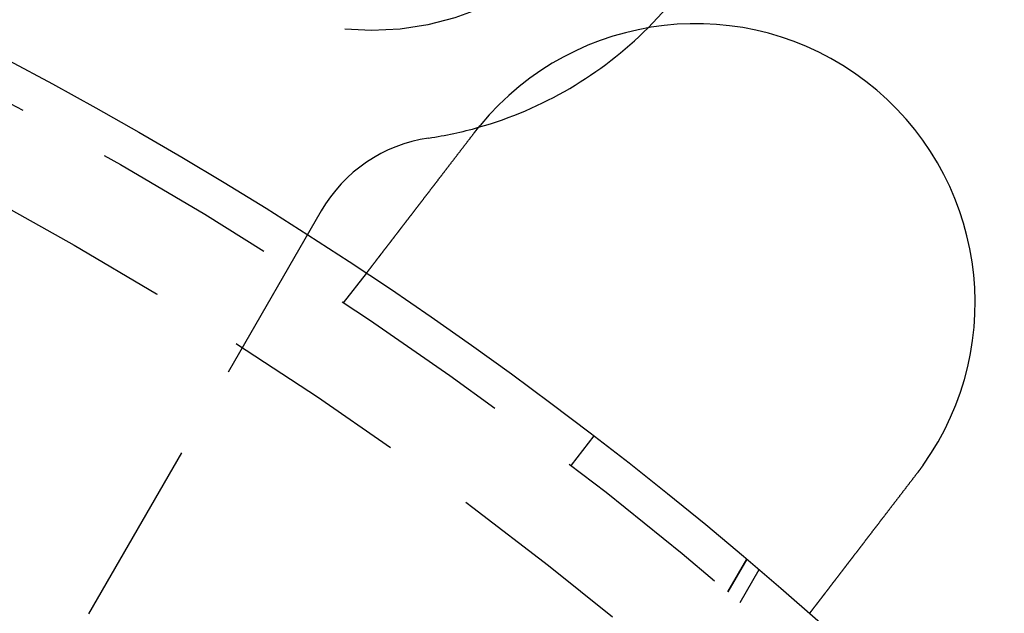
# Model space of a CAD drawing. Extents: x -168 to 132, y 273 to 1382.
# Drawn here: x 33 to 60, y 506 to 522 of the extents above; entities that cross this region are included whole.
import ezdxf

# ---------------------------------------------------------------- set-up
doc = ezdxf.new("R2010")
doc.units = 0
doc.header["$LTSCALE"] = 20
doc.linetypes.add('VERDECKT', pattern=[0.375, 0.25, -0.125])
doc.layers.get('0').update_dxf_attribs({"linetype": 'CONTINUOUS'})
doc.layers.add('STEMPEL', color=3, linetype='CONTINUOUS')

# ---------------------------------------------------------------- blocks, each defined once
blk = doc.blocks.new('A$C0641CC1B')
at = {"color": 1, "linetype": 'VERDECKT'}
for p, q in [((59.64572, 93.30941), (51.58013, 79.3394)), ((60.24758, 90.83627), (60.85778, 91.6315)), ((66.96376, 87.26887), (66.355, 86.47551)), ((71.07153, 83.95736), (70.56334, 83.07716)), ((70.56334, 83.07716), (71.07153, 83.95736)), ((70.89522, 82.79413), (71.40378, 83.67497))]:
    blk.add_line(p, q, dxfattribs=at)
for points in [[(63.753, 95.4047, 0), (63.7543, 95.4063, 0), (63.7555, 95.4079, 0), (63.7567, 95.4095, 0), (63.7579, 95.4111, 0), (63.7592, 95.4127, 0), (63.7604, 95.4142, 0), (63.7616, 95.4158, 0), (63.7629, 95.4174, 0), (63.7641, 95.419, 0), (63.7653, 95.4206, 0), (63.7665, 95.4222, 0), (63.7678, 95.4238, 0), (63.769, 95.4254, 0), (63.7702, 95.427, 0), (63.7715, 95.4286, 0), (63.7727, 95.4302, 0), (63.7739, 95.4318, 0), (63.7752, 95.4334, 0), (63.7764, 95.435, 0), (63.7776, 95.4366, 0), (63.7789, 95.4381, 0), (63.7801, 95.4397, 0), (63.7813, 95.4413, 0), (63.7826, 95.4429, 0), (63.7838, 95.4445, 0), (63.785, 95.4461, 0), (63.7863, 95.4477, 0), (63.7875, 95.4493, 0), (63.7888, 95.4509, 0), (63.79, 95.4524, 0), (63.7912, 95.454, 0), (63.7925, 95.4556, 0), (63.7937, 95.4572, 0), (63.795, 95.4588, 0), (63.7962, 95.4604, 0), (63.7974, 95.462, 0), (63.7987, 95.4635, 0), (63.7999, 95.4651, 0), (63.8012, 95.4667, 0), (63.8024, 95.4683, 0), (63.8036, 95.4699, 0), (63.8049, 95.4715, 0), (63.8061, 95.473, 0), (63.8074, 95.4746, 0), (63.8086, 95.4762, 0), (63.8099, 95.4778, 0), (63.8111, 95.4794, 0), (63.8124, 95.481, 0), (63.8136, 95.4825, 0), (63.8148, 95.4841, 0), (63.8161, 95.4857, 0), (63.8173, 95.4873, 0), (63.8186, 95.4889, 0), (63.8198, 95.4904, 0), (63.8211, 95.492, 0), (63.8223, 95.4936, 0), (63.8236, 95.4952, 0), (63.8248, 95.4967, 0), (63.8261, 95.4983, 0), (63.8273, 95.4999, 0), (63.8286, 95.5015, 0), (63.8298, 95.503, 0), (63.8311, 95.5046, 0), (63.8323, 95.5062, 0), (63.8336, 95.5078, 0), (63.8348, 95.5093, 0), (63.8361, 95.5109, 0), (63.8373, 95.5125, 0), (63.8386, 95.5141, 0), (63.8399, 95.5156, 0), (63.8411, 95.5172, 0), (63.8424, 95.5188, 0), (63.8436, 95.5204, 0), (63.8449, 95.5219, 0), (63.8461, 95.5235, 0), (63.8474, 95.5251, 0), (63.8486, 95.5266, 0), (63.8499, 95.5282, 0), (63.8512, 95.5298, 0), (63.8524, 95.5313, 0), (63.8537, 95.5329, 0), (63.8549, 95.5345, 0), (63.8562, 95.5361, 0), (63.8575, 95.5376, 0), (63.8587, 95.5392, 0), (63.86, 95.5408, 0), (63.8612, 95.5423, 0), (63.8625, 95.5439, 0), (63.8638, 95.5455, 0), (63.865, 95.547, 0), (63.8663, 95.5486, 0), (63.8675, 95.5502, 0), (63.8688, 95.5517, 0), (63.8701, 95.5533, 0), (63.8713, 95.5548, 0), (63.8726, 95.5564, 0), (63.8739, 95.558, 0), (63.8751, 95.5595, 0), (63.8764, 95.5611, 0), (63.8777, 95.5627, 0), (63.8789, 95.5642, 0), (63.8802, 95.5658, 0), (63.8815, 95.5673, 0), (63.8827, 95.5689, 0), (63.884, 95.5705, 0), (63.8853, 95.572, 0), (63.8865, 95.5736, 0), (63.8878, 95.5751, 0), (63.8891, 95.5767, 0), (63.8903, 95.5783, 0), (63.8916, 95.5798, 0), (63.8929, 95.5814, 0), (63.8942, 95.5829, 0), (63.8954, 95.5845, 0), (63.8967, 95.586, 0), (63.898, 95.5876, 0), (63.8992, 95.5892, 0), (63.9005, 95.5907, 0), (63.9018, 95.5923, 0), (63.9031, 95.5938, 0), (63.9043, 95.5954, 0), (63.9056, 95.5969, 0), (63.9069, 95.5985, 0), (63.9082, 95.6, 0), (63.9094, 95.6016, 0), (63.9107, 95.6031, 0), (63.912, 95.6047, 0)], [(60.8578, 91.6315, 0), (60.8578, 91.6315, 0), (60.8578, 91.6315, 0), (60.8579, 91.6316, 0), (60.8579, 91.6317, 0), (60.858, 91.6318, 0), (60.8581, 91.632, 0), (60.8583, 91.6321, 0), (60.8584, 91.6323, 0), (60.8586, 91.6326, 0), (60.8588, 91.6328, 0), (60.859, 91.6331, 0), (60.8592, 91.6334, 0), (60.8595, 91.6337, 0), (60.8598, 91.6341, 0), (60.8601, 91.6345, 0), (60.8604, 91.6349, 0), (60.8607, 91.6353, 0), (60.8611, 91.6358, 0), (60.8615, 91.6363, 0), (60.8619, 91.6368, 0), (60.8623, 91.6374, 0), (60.8627, 91.638, 0), (60.8632, 91.6386, 0), (60.8637, 91.6392, 0), (60.8642, 91.6399, 0), (60.8647, 91.6406, 0), (60.8653, 91.6413, 0), (60.8658, 91.642, 0), (60.8664, 91.6428, 0), (60.8671, 91.6436, 0), (60.8677, 91.6444, 0), (60.8683, 91.6453, 0), (60.869, 91.6462, 0), (60.8697, 91.6471, 0), (60.8704, 91.648, 0), (60.8712, 91.649, 0), (60.872, 91.65, 0), (60.8727, 91.651, 0), (60.8735, 91.6521, 0), (60.8744, 91.6531, 0), (60.8752, 91.6542, 0), (60.8761, 91.6554, 0), (60.877, 91.6566, 0), (60.8779, 91.6577, 0), (60.8789, 91.659, 0), (60.8798, 91.6602, 0), (60.8808, 91.6615, 0), (60.8818, 91.6628, 0), (60.8828, 91.6642, 0), (60.8839, 91.6655, 0), (60.885, 91.6669, 0), (60.8861, 91.6684, 0), (60.8872, 91.6698, 0), (60.8883, 91.6713, 0), (60.8895, 91.6728, 0), (60.8907, 91.6744, 0), (60.8919, 91.6759, 0), (60.8931, 91.6775, 0), (60.8944, 91.6792, 0), (60.8956, 91.6808, 0), (60.8969, 91.6825, 0), (60.8983, 91.6843, 0), (60.8996, 91.686, 0), (60.901, 91.6878, 0), (60.9024, 91.6896, 0), (60.9038, 91.6914, 0), (60.9052, 91.6933, 0), (60.9067, 91.6952, 0), (60.9082, 91.6971, 0), (60.9097, 91.6991, 0), (60.9112, 91.7011, 0), (60.9127, 91.7031, 0), (60.9143, 91.7052, 0), (60.9159, 91.7073, 0), (60.9175, 91.7094, 0), (60.9192, 91.7115, 0), (60.9208, 91.7137, 0), (60.9225, 91.7159, 0), (60.9243, 91.7181, 0), (60.926, 91.7204, 0), (60.9277, 91.7227, 0), (60.9295, 91.725, 0), (60.9313, 91.7274, 0), (60.9332, 91.7297, 0), (60.935, 91.7321, 0), (60.9369, 91.7346, 0), (60.9388, 91.737, 0), (60.9407, 91.7395, 0), (60.9426, 91.742, 0), (60.9446, 91.7446, 0), (60.9465, 91.7472, 0), (60.9485, 91.7498, 0), (60.9505, 91.7524, 0), (60.9526, 91.755, 0), (60.9546, 91.7577, 0), (60.9567, 91.7604, 0), (60.9588, 91.7631, 0), (60.9609, 91.7659, 0), (60.963, 91.7687, 0), (60.9652, 91.7715, 0), (60.9674, 91.7743, 0), (60.9696, 91.7772, 0), (60.9718, 91.7801, 0), (60.974, 91.783, 0), (60.9763, 91.7859, 0), (60.9785, 91.7889, 0), (60.9808, 91.7918, 0), (60.9831, 91.7948, 0), (60.9854, 91.7979, 0), (60.9878, 91.8009, 0), (60.9901, 91.804, 0), (60.9925, 91.8071, 0), (60.9949, 91.8102, 0), (60.9973, 91.8133, 0), (60.9997, 91.8165, 0), (61.0022, 91.8197, 0), (61.0046, 91.8229, 0), (61.0071, 91.8261, 0), (61.0096, 91.8293, 0), (61.0121, 91.8326, 0), (61.0146, 91.8359, 0), (61.0172, 91.8392, 0), (61.0197, 91.8425, 0), (61.0223, 91.8459, 0), (61.0249, 91.8493, 0), (61.0275, 91.8526, 0), (61.0301, 91.8561, 0), (61.0327, 91.8595, 0), (61.0354, 91.8629, 0), (61.038, 91.8664, 0), (61.0407, 91.8699, 0), (61.0434, 91.8734, 0), (61.0461, 91.8769, 0), (61.0488, 91.8805, 0), (61.0515, 91.884, 0), (61.0543, 91.8876, 0), (61.057, 91.8912, 0), (61.0598, 91.8948, 0), (61.0626, 91.8984, 0), (61.0654, 91.9021, 0), (61.0682, 91.9057, 0), (61.071, 91.9094, 0), (61.0739, 91.9131, 0), (61.0767, 91.9168, 0), (61.0796, 91.9205, 0), (61.0824, 91.9243, 0), (61.0853, 91.928, 0), (61.0882, 91.9318, 0), (61.0911, 91.9356, 0), (61.0941, 91.9394, 0), (61.097, 91.9433, 0), (61.1, 91.9472, 0), (61.103, 91.9511, 0), (61.106, 91.955, 0), (61.1091, 91.959, 0), (61.1122, 91.963, 0), (61.1153, 91.9671, 0), (61.1184, 91.9712, 0), (61.1216, 91.9753, 0), (61.1248, 91.9794, 0), (61.128, 91.9836, 0), (61.1312, 91.9878, 0), (61.1345, 91.9921, 0), (61.1378, 91.9964, 0), (61.1411, 92.0007, 0), (61.1444, 92.005, 0), (61.1478, 92.0094, 0), (61.1511, 92.0138, 0), (61.1545, 92.0182, 0), (61.158, 92.0227, 0), (61.1614, 92.0272, 0), (61.1649, 92.0317, 0), (61.1684, 92.0363, 0), (61.1719, 92.0409, 0), (61.1755, 92.0455, 0), (61.179, 92.0502, 0), (61.1826, 92.0549, 0), (61.1863, 92.0596, 0), (61.1899, 92.0643, 0), (61.1936, 92.0691, 0), (61.1973, 92.0739, 0), (61.201, 92.0788, 0), (61.2047, 92.0836, 0), (61.2085, 92.0885, 0), (61.2123, 92.0935, 0), (61.2161, 92.0984, 0), (61.2199, 92.1034, 0), (61.2237, 92.1084, 0), (61.2276, 92.1135, 0), (61.2315, 92.1186, 0), (61.2354, 92.1237, 0), (61.2394, 92.1288, 0), (61.2433, 92.134, 0), (61.2473, 92.1391, 0), (61.2513, 92.1444, 0), (61.2553, 92.1496, 0), (61.2594, 92.1549, 0), (61.2635, 92.1602, 0), (61.2676, 92.1655, 0), (61.2717, 92.1709, 0), (61.2758, 92.1763, 0), (61.28, 92.1817, 0), (61.2842, 92.1872, 0), (61.2884, 92.1926, 0), (61.2926, 92.1982, 0), (61.2968, 92.2037, 0), (61.3011, 92.2092, 0), (61.3054, 92.2148, 0), (61.3097, 92.2204, 0), (61.314, 92.2261, 0), (61.3184, 92.2318, 0), (61.3227, 92.2374, 0), (61.3271, 92.2432, 0), (61.3315, 92.2489, 0), (61.336, 92.2547, 0), (61.3404, 92.2605, 0), (61.3449, 92.2663, 0), (61.3494, 92.2722, 0), (61.3539, 92.2781, 0), (61.3584, 92.284, 0), (61.363, 92.2899, 0), (61.3676, 92.2959, 0), (61.3722, 92.3018, 0), (61.3768, 92.3079, 0), (61.3814, 92.3139, 0), (61.386, 92.32, 0), (61.3907, 92.326, 0), (61.3954, 92.3322, 0), (61.4001, 92.3383, 0), (61.4048, 92.3444, 0), (61.4096, 92.3506, 0), (61.4143, 92.3568, 0), (61.4191, 92.3631, 0), (61.4239, 92.3693, 0), (61.4287, 92.3756, 0), (61.4336, 92.3819, 0), (61.4384, 92.3882, 0), (61.4433, 92.3945, 0), (61.4481, 92.4009, 0), (61.453, 92.4073, 0), (61.4579, 92.4137, 0), (61.4629, 92.4201, 0), (61.4678, 92.4265, 0), (61.4728, 92.433, 0), (61.4777, 92.4394, 0), (61.4827, 92.4459, 0), (61.4877, 92.4524, 0), (61.4927, 92.459, 0), (61.4977, 92.4655, 0), (61.5028, 92.4721, 0), (61.5078, 92.4787, 0), (61.5129, 92.4853, 0), (61.518, 92.4919, 0), (61.523, 92.4985, 0), (61.5281, 92.5051, 0), (61.5333, 92.5118, 0), (61.5384, 92.5185, 0), (61.5435, 92.5252, 0), (61.5486, 92.5319, 0), (61.5538, 92.5386, 0), (61.559, 92.5453, 0), (61.5641, 92.552, 0), (61.5693, 92.5588, 0), (61.5745, 92.5656, 0), (61.5797, 92.5724, 0), (61.5849, 92.5791, 0), (61.5902, 92.5859, 0), (61.5954, 92.5928, 0), (61.6006, 92.5996, 0), (61.6059, 92.6064, 0), (61.6111, 92.6133, 0), (61.6164, 92.6201, 0), (61.6216, 92.627, 0), (61.6269, 92.6339, 0), (61.6322, 92.6408, 0), (61.6375, 92.6476, 0), (61.6428, 92.6545, 0), (61.6481, 92.6615, 0), (61.6534, 92.6684, 0), (61.6587, 92.6753, 0), (61.664, 92.6822, 0), (61.6693, 92.6892, 0), (61.6747, 92.6961, 0), (61.68, 92.7031, 0), (61.6853, 92.71, 0), (61.6907, 92.717, 0), (61.696, 92.7239, 0), (61.7014, 92.7309, 0), (61.7067, 92.7379, 0), (61.7121, 92.7448, 0), (61.7174, 92.7518, 0), (61.7228, 92.7588, 0), (61.7282, 92.7658, 0), (61.7335, 92.7728, 0), (61.7389, 92.7798, 0), (61.7443, 92.7868, 0), (61.7496, 92.7938, 0), (61.755, 92.8008, 0), (61.7604, 92.8078, 0), (61.7658, 92.8149, 0), (61.7713, 92.822, 0), (61.7768, 92.8291, 0), (61.7823, 92.8363, 0), (61.7878, 92.8435, 0), (61.7934, 92.8508, 0), (61.799, 92.8581, 0), (61.8046, 92.8654, 0), (61.8102, 92.8727, 0), (61.8159, 92.8801, 0), (61.8216, 92.8875, 0), (61.8273, 92.895, 0), (61.833, 92.9025, 0), (61.8388, 92.91, 0), (61.8446, 92.9175, 0), (61.8504, 92.9251, 0), (61.8562, 92.9327, 0), (61.8621, 92.9403, 0), (61.868, 92.948, 0), (61.8739, 92.9557, 0), (61.8798, 92.9634, 0), (61.8858, 92.9712, 0), (61.8917, 92.979, 0), (61.8977, 92.9868, 0), (61.9038, 92.9946, 0), (61.9098, 93.0025, 0), (61.9159, 93.0104, 0), (61.922, 93.0184, 0), (61.9281, 93.0263, 0), (61.9342, 93.0343, 0), (61.9404, 93.0423, 0), (61.9465, 93.0504, 0), (61.9527, 93.0585, 0), (61.9589, 93.0666, 0), (61.9652, 93.0747, 0), (61.9714, 93.0829, 0), (61.9777, 93.091, 0), (61.984, 93.0992, 0), (61.9903, 93.1075, 0), (61.9967, 93.1157, 0), (62.003, 93.124, 0), (62.0094, 93.1323, 0), (62.0158, 93.1407, 0), (62.0222, 93.149, 0), (62.0286, 93.1574, 0), (62.0351, 93.1658, 0), (62.0416, 93.1742, 0), (62.0481, 93.1827, 0), (62.0546, 93.1912, 0), (62.0611, 93.1997, 0), (62.0676, 93.2082, 0), (62.0742, 93.2168, 0), (62.0808, 93.2253, 0), (62.0874, 93.2339, 0), (62.094, 93.2425, 0), (62.1006, 93.2512, 0), (62.1072, 93.2598, 0), (62.1139, 93.2685, 0), (62.1206, 93.2772, 0), (62.1273, 93.2859, 0), (62.134, 93.2947, 0), (62.1407, 93.3034, 0), (62.1474, 93.3122, 0), (62.1542, 93.321, 0), (62.1609, 93.3298, 0), (62.1677, 93.3386, 0), (62.1745, 93.3475, 0), (62.1813, 93.3564, 0), (62.1881, 93.3653, 0), (62.195, 93.3742, 0), (62.2018, 93.3831, 0), (62.2087, 93.3921, 0), (62.2156, 93.401, 0), (62.2225, 93.41, 0), (62.2294, 93.419, 0), (62.2363, 93.428, 0), (62.2432, 93.437, 0), (62.2502, 93.4461, 0), (62.2571, 93.4551, 0), (62.2641, 93.4642, 0), (62.271, 93.4733, 0), (62.278, 93.4824, 0), (62.285, 93.4915, 0), (62.292, 93.5006, 0), (62.299, 93.5098, 0), (62.3061, 93.5189, 0), (62.3131, 93.5281, 0), (62.3201, 93.5373, 0), (62.3272, 93.5465, 0), (62.3342, 93.5557, 0), (62.3413, 93.5649, 0), (62.3484, 93.5741, 0), (62.3555, 93.5833, 0), (62.3626, 93.5926, 0), (62.3696, 93.6018, 0), (62.3767, 93.6111, 0), (62.3839, 93.6203, 0), (62.391, 93.6296, 0), (62.3981, 93.6389, 0), (62.4052, 93.6481, 0), (62.4123, 93.6574, 0), (62.4195, 93.6667, 0), (62.4266, 93.676, 0), (62.4337, 93.6853, 0), (62.4409, 93.6946, 0), (62.448, 93.704, 0), (62.4552, 93.7133, 0), (62.4623, 93.7226, 0), (62.4695, 93.7319, 0), (62.4766, 93.7412, 0), (62.4838, 93.7506, 0), (62.491, 93.7599, 0), (62.4981, 93.7692, 0), (62.5053, 93.7786, 0), (62.5124, 93.7879, 0), (62.5196, 93.7972, 0), (62.5268, 93.8066, 0), (62.5339, 93.8159, 0), (62.5411, 93.8252, 0), (62.5482, 93.8346, 0), (62.5554, 93.8439, 0), (62.5626, 93.8532, 0), (62.5697, 93.8625, 0), (62.5769, 93.8719, 0), (62.584, 93.8812, 0), (62.5912, 93.8905, 0), (62.5983, 93.8998, 0), (62.6054, 93.9091, 0), (62.6126, 93.9184, 0), (62.6197, 93.9277, 0), (62.6268, 93.937, 0), (62.634, 93.9463, 0), (62.6411, 93.9555, 0), (62.6482, 93.9648, 0), (62.6553, 93.9741, 0), (62.6624, 93.9833, 0), (62.6695, 93.9926, 0), (62.6766, 94.0018, 0), (62.6837, 94.011, 0), (62.6907, 94.0203, 0), (62.6978, 94.0295, 0), (62.7049, 94.0387, 0), (62.7119, 94.0479, 0), (62.719, 94.057, 0), (62.726, 94.0662, 0), (62.733, 94.0753, 0), (62.74, 94.0845, 0), (62.747, 94.0936, 0), (62.7541, 94.1028, 0), (62.7612, 94.112, 0), (62.7682, 94.1213, 0), (62.7754, 94.1305, 0), (62.7825, 94.1398, 0), (62.7897, 94.1492, 0), (62.7969, 94.1585, 0), (62.8041, 94.1679, 0), (62.8113, 94.1774, 0), (62.8185, 94.1868, 0), (62.8258, 94.1963, 0), (62.8331, 94.2058, 0), (62.8404, 94.2154, 0), (62.8478, 94.2249, 0), (62.8551, 94.2345, 0), (62.8625, 94.2441, 0), (62.8699, 94.2538, 0), (62.8773, 94.2634, 0), (62.8848, 94.2731, 0), (62.8922, 94.2829, 0), (62.8997, 94.2926, 0), (62.9072, 94.3024, 0), (62.9147, 94.3122, 0), (62.9223, 94.322, 0), (62.9298, 94.3319, 0), (62.9374, 94.3417, 0), (62.945, 94.3516, 0), (62.9526, 94.3615, 0), (62.9602, 94.3715, 0), (62.9679, 94.3814, 0), (62.9755, 94.3914, 0), (62.9832, 94.4014, 0), (62.9909, 94.4114, 0), (62.9986, 94.4215, 0), (63.0063, 94.4316, 0), (63.0141, 94.4416, 0), (63.0218, 94.4517, 0), (63.0296, 94.4619, 0), (63.0374, 94.472, 0), (63.0452, 94.4822, 0), (63.053, 94.4923, 0), (63.0608, 94.5025, 0), (63.0686, 94.5127, 0), (63.0765, 94.523, 0), (63.0844, 94.5332, 0), (63.0922, 94.5435, 0), (63.1001, 94.5538, 0), (63.108, 94.5641, 0), (63.1159, 94.5744, 0), (63.1238, 94.5847, 0), (63.1318, 94.595, 0), (63.1397, 94.6054, 0), (63.1477, 94.6157, 0), (63.1556, 94.6261, 0), (63.1636, 94.6365, 0), (63.1716, 94.6469, 0), (63.1796, 94.6573, 0), (63.1876, 94.6678, 0), (63.1956, 94.6782, 0), (63.2036, 94.6887, 0), (63.2116, 94.6991, 0), (63.2197, 94.7096, 0), (63.2277, 94.7201, 0), (63.2358, 94.7306, 0), (63.2438, 94.7411, 0), (63.2519, 94.7516, 0), (63.26, 94.7621, 0), (63.268, 94.7726, 0), (63.2761, 94.7832, 0), (63.2842, 94.7937, 0), (63.2923, 94.8043, 0), (63.3004, 94.8148, 0), (63.3085, 94.8254, 0), (63.3166, 94.8359, 0), (63.3248, 94.8465, 0), (63.3329, 94.8571, 0), (63.341, 94.8677, 0), (63.3491, 94.8783, 0), (63.3573, 94.8889, 0), (63.3654, 94.8995, 0), (63.3735, 94.9101, 0), (63.3817, 94.9207, 0), (63.3898, 94.9313, 0), (63.3979, 94.9419, 0), (63.4061, 94.9525, 0), (63.4142, 94.9631, 0), (63.4224, 94.9737, 0), (63.4305, 94.9844, 0), (63.4387, 94.995, 0), (63.4468, 95.0056, 0), (63.455, 95.0162, 0), (63.4631, 95.0268, 0), (63.4712, 95.0374, 0), (63.4794, 95.048, 0), (63.4875, 95.0586, 0), (63.4957, 95.0692, 0), (63.5038, 95.0798, 0), (63.5119, 95.0904, 0), (63.52, 95.101, 0), (63.5282, 95.1116, 0), (63.5363, 95.1222, 0), (63.5444, 95.1328, 0), (63.5525, 95.1434, 0), (63.5606, 95.1539, 0), (63.5687, 95.1645, 0), (63.5768, 95.175, 0), (63.5849, 95.1856, 0), (63.593, 95.1961, 0), (63.6011, 95.2067, 0), (63.6092, 95.2172, 0), (63.6172, 95.2277, 0), (63.6253, 95.2382, 0), (63.6333, 95.2487, 0), (63.6414, 95.2592, 0), (63.6494, 95.2696, 0), (63.6575, 95.2801, 0), (63.6655, 95.2906, 0), (63.6735, 95.301, 0), (63.6815, 95.3114, 0), (63.6895, 95.3218, 0), (63.6975, 95.3322, 0), (63.7054, 95.3426, 0), (63.7134, 95.353, 0), (63.7213, 95.3634, 0), (63.7293, 95.3737, 0), (63.7372, 95.3841, 0), (63.7451, 95.3944, 0), (63.753, 95.4047, 0)], [(75.8054, 86.4786, 0), (75.8042, 86.4769, 0), (75.8031, 86.4753, 0), (75.8019, 86.4737, 0), (75.8007, 86.472, 0), (75.7995, 86.4704, 0), (75.7984, 86.4687, 0), (75.7972, 86.4671, 0), (75.796, 86.4655, 0), (75.7948, 86.4638, 0), (75.7937, 86.4622, 0), (75.7925, 86.4606, 0), (75.7913, 86.4589, 0), (75.7902, 86.4573, 0), (75.789, 86.4557, 0), (75.7878, 86.454, 0), (75.7866, 86.4524, 0), (75.7854, 86.4508, 0), (75.7843, 86.4492, 0), (75.7831, 86.4475, 0), (75.7819, 86.4459, 0), (75.7807, 86.4443, 0), (75.7796, 86.4426, 0), (75.7784, 86.441, 0), (75.7772, 86.4394, 0), (75.776, 86.4377, 0), (75.7748, 86.4361, 0), (75.7737, 86.4345, 0), (75.7725, 86.4329, 0), (75.7713, 86.4312, 0), (75.7701, 86.4296, 0), (75.7689, 86.428, 0), (75.7677, 86.4263, 0), (75.7666, 86.4247, 0), (75.7654, 86.4231, 0), (75.7642, 86.4215, 0), (75.763, 86.4198, 0), (75.7618, 86.4182, 0), (75.7606, 86.4166, 0), (75.7594, 86.415, 0), (75.7583, 86.4133, 0), (75.7571, 86.4117, 0), (75.7559, 86.4101, 0), (75.7547, 86.4085, 0), (75.7535, 86.4068, 0), (75.7523, 86.4052, 0), (75.7511, 86.4036, 0), (75.7499, 86.402, 0), (75.7487, 86.4004, 0), (75.7476, 86.3987, 0), (75.7464, 86.3971, 0), (75.7452, 86.3955, 0), (75.744, 86.3939, 0), (75.7428, 86.3923, 0), (75.7416, 86.3906, 0), (75.7404, 86.389, 0), (75.7392, 86.3874, 0), (75.738, 86.3858, 0), (75.7368, 86.3842, 0), (75.7356, 86.3825, 0), (75.7344, 86.3809, 0), (75.7332, 86.3793, 0), (75.732, 86.3777, 0), (75.7308, 86.3761, 0), (75.7296, 86.3744, 0), (75.7284, 86.3728, 0), (75.7272, 86.3712, 0), (75.726, 86.3696, 0), (75.7248, 86.368, 0), (75.7236, 86.3664, 0), (75.7224, 86.3648, 0), (75.7212, 86.3631, 0), (75.72, 86.3615, 0), (75.7188, 86.3599, 0), (75.7176, 86.3583, 0), (75.7164, 86.3567, 0), (75.7152, 86.3551, 0), (75.714, 86.3535, 0), (75.7128, 86.3518, 0), (75.7116, 86.3502, 0), (75.7104, 86.3486, 0), (75.7092, 86.347, 0), (75.708, 86.3454, 0), (75.7068, 86.3438, 0), (75.7056, 86.3422, 0), (75.7044, 86.3406, 0), (75.7032, 86.339, 0), (75.702, 86.3374, 0), (75.7008, 86.3357, 0), (75.6996, 86.3341, 0), (75.6984, 86.3325, 0), (75.6971, 86.3309, 0), (75.6959, 86.3293, 0), (75.6947, 86.3277, 0), (75.6935, 86.3261, 0), (75.6923, 86.3245, 0), (75.6911, 86.3229, 0), (75.6899, 86.3213, 0), (75.6887, 86.3197, 0), (75.6875, 86.3181, 0), (75.6862, 86.3165, 0), (75.685, 86.3149, 0), (75.6838, 86.3133, 0), (75.6826, 86.3116, 0), (75.6814, 86.31, 0), (75.6802, 86.3084, 0), (75.679, 86.3068, 0), (75.6777, 86.3052, 0), (75.6765, 86.3036, 0), (75.6753, 86.302, 0), (75.6741, 86.3004, 0), (75.6729, 86.2988, 0), (75.6717, 86.2972, 0), (75.6704, 86.2956, 0), (75.6692, 86.294, 0), (75.668, 86.2924, 0), (75.6668, 86.2908, 0), (75.6656, 86.2892, 0), (75.6643, 86.2876, 0), (75.6631, 86.286, 0), (75.6619, 86.2844, 0), (75.6607, 86.2828, 0), (75.6595, 86.2812, 0), (75.6582, 86.2796, 0), (75.657, 86.278, 0), (75.6558, 86.2764, 0), (75.6546, 86.2748, 0), (75.6533, 86.2732, 0)], [(75.6533, 86.2732, 0), (75.6454, 86.2629, 0), (75.6375, 86.2526, 0), (75.6296, 86.2423, 0), (75.6216, 86.232, 0), (75.6137, 86.2216, 0), (75.6057, 86.2112, 0), (75.5978, 86.2008, 0), (75.5898, 86.1904, 0), (75.5818, 86.18, 0), (75.5738, 86.1696, 0), (75.5658, 86.1591, 0), (75.5578, 86.1487, 0), (75.5497, 86.1382, 0), (75.5417, 86.1278, 0), (75.5337, 86.1173, 0), (75.5256, 86.1068, 0), (75.5175, 86.0963, 0), (75.5095, 86.0858, 0), (75.5014, 86.0752, 0), (75.4933, 86.0647, 0), (75.4852, 86.0542, 0), (75.4771, 86.0436, 0), (75.469, 86.0331, 0), (75.4609, 86.0225, 0), (75.4528, 86.0119, 0), (75.4447, 86.0014, 0), (75.4366, 85.9908, 0), (75.4285, 85.9802, 0), (75.4204, 85.9696, 0), (75.4122, 85.959, 0), (75.4041, 85.9484, 0), (75.396, 85.9378, 0), (75.3878, 85.9272, 0), (75.3797, 85.9166, 0), (75.3715, 85.906, 0), (75.3634, 85.8954, 0), (75.3553, 85.8848, 0), (75.3471, 85.8742, 0), (75.339, 85.8636, 0), (75.3308, 85.8529, 0), (75.3227, 85.8423, 0), (75.3145, 85.8317, 0), (75.3064, 85.8211, 0), (75.2983, 85.8105, 0), (75.2901, 85.7999, 0), (75.282, 85.7893, 0), (75.2738, 85.7787, 0), (75.2657, 85.7681, 0), (75.2576, 85.7575, 0), (75.2494, 85.7469, 0), (75.2413, 85.7363, 0), (75.2332, 85.7257, 0), (75.2251, 85.7151, 0), (75.2169, 85.7045, 0), (75.2088, 85.694, 0), (75.2007, 85.6834, 0), (75.1926, 85.6728, 0), (75.1845, 85.6623, 0), (75.1764, 85.6518, 0), (75.1684, 85.6412, 0), (75.1603, 85.6307, 0), (75.1522, 85.6202, 0), (75.1441, 85.6097, 0), (75.1361, 85.5992, 0), (75.128, 85.5887, 0), (75.12, 85.5782, 0), (75.112, 85.5677, 0), (75.1039, 85.5572, 0), (75.0959, 85.5468, 0), (75.0879, 85.5364, 0), (75.0799, 85.5259, 0), (75.0719, 85.5155, 0), (75.0639, 85.5051, 0), (75.0559, 85.4947, 0), (75.048, 85.4843, 0), (75.04, 85.474, 0), (75.0321, 85.4636, 0), (75.0241, 85.4533, 0), (75.0162, 85.443, 0), (75.0083, 85.4326, 0), (75.0004, 85.4224, 0), (74.9925, 85.4121, 0), (74.9847, 85.4018, 0), (74.9768, 85.3916, 0), (74.9689, 85.3813, 0), (74.9611, 85.3711, 0), (74.9533, 85.3609, 0), (74.9455, 85.3508, 0), (74.9377, 85.3406, 0), (74.9299, 85.3305, 0), (74.9221, 85.3203, 0), (74.9144, 85.3102, 0), (74.9066, 85.3001, 0), (74.8989, 85.2901, 0), (74.8912, 85.28, 0), (74.8835, 85.27, 0), (74.8758, 85.26, 0), (74.8682, 85.25, 0), (74.8605, 85.2401, 0), (74.8529, 85.2301, 0), (74.8453, 85.2202, 0), (74.8377, 85.2103, 0), (74.8301, 85.2004, 0), (74.8226, 85.1906, 0), (74.815, 85.1808, 0), (74.8075, 85.171, 0), (74.8, 85.1612, 0), (74.7925, 85.1514, 0), (74.7851, 85.1417, 0), (74.7776, 85.132, 0), (74.7702, 85.1223, 0), (74.7628, 85.1127, 0), (74.7554, 85.1031, 0), (74.7481, 85.0935, 0), (74.7407, 85.0839, 0), (74.7334, 85.0744, 0), (74.7261, 85.0649, 0), (74.7188, 85.0554, 0), (74.7116, 85.0459, 0), (74.7043, 85.0365, 0), (74.6971, 85.0271, 0), (74.6899, 85.0177, 0), (74.6828, 85.0084, 0), (74.6756, 84.9991, 0), (74.6685, 84.9898, 0), (74.6614, 84.9806, 0), (74.6544, 84.9714, 0), (74.6473, 84.9622, 0), (74.6403, 84.953, 0), (74.6333, 84.9439, 0), (74.6263, 84.9347, 0), (74.6192, 84.9256, 0), (74.6122, 84.9164, 0), (74.6051, 84.9072, 0), (74.5981, 84.898, 0), (74.591, 84.8888, 0), (74.5839, 84.8796, 0), (74.5769, 84.8704, 0), (74.5698, 84.8611, 0), (74.5627, 84.8519, 0), (74.5556, 84.8426, 0), (74.5485, 84.8334, 0), (74.5414, 84.8241, 0), (74.5343, 84.8148, 0), (74.5271, 84.8056, 0), (74.52, 84.7963, 0), (74.5129, 84.787, 0), (74.5057, 84.7777, 0), (74.4986, 84.7684, 0), (74.4915, 84.7591, 0), (74.4843, 84.7498, 0), (74.4772, 84.7404, 0), (74.47, 84.7311, 0), (74.4629, 84.7218, 0), (74.4557, 84.7125, 0), (74.4486, 84.7031, 0), (74.4414, 84.6938, 0), (74.4342, 84.6845, 0), (74.4271, 84.6752, 0), (74.4199, 84.6658, 0), (74.4128, 84.6565, 0), (74.4056, 84.6472, 0), (74.3984, 84.6378, 0), (74.3913, 84.6285, 0), (74.3841, 84.6192, 0), (74.377, 84.6098, 0), (74.3698, 84.6005, 0), (74.3626, 84.5912, 0), (74.3555, 84.5819, 0), (74.3483, 84.5726, 0), (74.3412, 84.5632, 0), (74.3341, 84.5539, 0), (74.3269, 84.5446, 0), (74.3198, 84.5353, 0), (74.3127, 84.526, 0), (74.3055, 84.5168, 0), (74.2984, 84.5075, 0), (74.2913, 84.4982, 0), (74.2842, 84.4889, 0), (74.2771, 84.4797, 0), (74.27, 84.4704, 0), (74.2629, 84.4612, 0), (74.2558, 84.4519, 0), (74.2487, 84.4427, 0), (74.2416, 84.4335, 0), (74.2346, 84.4243, 0), (74.2275, 84.4151, 0), (74.2205, 84.4059, 0), (74.2134, 84.3967, 0), (74.2064, 84.3876, 0), (74.1994, 84.3784, 0), (74.1924, 84.3693, 0), (74.1854, 84.3601, 0), (74.1784, 84.351, 0), (74.1714, 84.3419, 0), (74.1644, 84.3328, 0), (74.1574, 84.3238, 0), (74.1505, 84.3147, 0), (74.1435, 84.3057, 0), (74.1366, 84.2966, 0), (74.1297, 84.2876, 0), (74.1228, 84.2786, 0), (74.1159, 84.2696, 0), (74.109, 84.2607, 0), (74.1022, 84.2517, 0), (74.0953, 84.2428, 0), (74.0885, 84.2339, 0), (74.0817, 84.225, 0), (74.0748, 84.2161, 0), (74.068, 84.2073, 0), (74.0613, 84.1984, 0), (74.0545, 84.1896, 0), (74.0477, 84.1808, 0), (74.041, 84.172, 0), (74.0343, 84.1633, 0), (74.0276, 84.1545, 0), (74.0209, 84.1458, 0), (74.0142, 84.1371, 0), (74.0076, 84.1284, 0), (74.0009, 84.1198, 0), (73.9943, 84.1111, 0), (73.9877, 84.1025, 0), (73.9811, 84.0939, 0), (73.9745, 84.0854, 0), (73.968, 84.0768, 0), (73.9614, 84.0683, 0), (73.9549, 84.0598, 0), (73.9484, 84.0513, 0), (73.9419, 84.0429, 0), (73.9354, 84.0344, 0), (73.929, 84.026, 0), (73.9225, 84.0176, 0), (73.9161, 84.0093, 0), (73.9097, 84.0009, 0), (73.9033, 83.9926, 0), (73.897, 83.9843, 0), (73.8907, 83.9761, 0), (73.8843, 83.9678, 0), (73.878, 83.9596, 0), (73.8718, 83.9514, 0), (73.8655, 83.9433, 0), (73.8593, 83.9352, 0), (73.853, 83.9271, 0), (73.8468, 83.919, 0), (73.8407, 83.9109, 0), (73.8345, 83.9029, 0), (73.8284, 83.8949, 0), (73.8223, 83.887, 0), (73.8162, 83.879, 0), (73.8101, 83.8711, 0), (73.8041, 83.8632, 0), (73.798, 83.8554, 0), (73.792, 83.8476, 0), (73.7861, 83.8398, 0), (73.7801, 83.832, 0), (73.7742, 83.8243, 0), (73.7683, 83.8166, 0), (73.7624, 83.8089, 0), (73.7565, 83.8013, 0), (73.7507, 83.7936, 0), (73.7449, 83.7861, 0), (73.7391, 83.7785, 0), (73.7333, 83.771, 0), (73.7276, 83.7635, 0), (73.7218, 83.7561, 0), (73.7162, 83.7487, 0), (73.7105, 83.7413, 0), (73.7048, 83.7339, 0), (73.6992, 83.7266, 0), (73.6936, 83.7193, 0), (73.6881, 83.7121, 0), (73.6825, 83.7049, 0), (73.677, 83.6977, 0), (73.6715, 83.6905, 0), (73.6661, 83.6834, 0), (73.6607, 83.6763, 0), (73.6553, 83.6693, 0), (73.6499, 83.6623, 0), (73.6445, 83.6553, 0), (73.6391, 83.6483, 0), (73.6338, 83.6413, 0), (73.6284, 83.6343, 0), (73.6231, 83.6273, 0), (73.6177, 83.6204, 0), (73.6124, 83.6134, 0), (73.607, 83.6064, 0), (73.6017, 83.5994, 0), (73.5963, 83.5925, 0), (73.591, 83.5855, 0), (73.5856, 83.5786, 0), (73.5803, 83.5716, 0), (73.575, 83.5647, 0), (73.5696, 83.5577, 0), (73.5643, 83.5508, 0), (73.559, 83.5439, 0), (73.5537, 83.5369, 0), (73.5484, 83.53, 0), (73.5431, 83.5231, 0), (73.5378, 83.5162, 0), (73.5325, 83.5093, 0), (73.5272, 83.5024, 0), (73.5219, 83.4956, 0), (73.5167, 83.4887, 0), (73.5114, 83.4818, 0), (73.5062, 83.475, 0), (73.5009, 83.4682, 0), (73.4957, 83.4613, 0), (73.4905, 83.4545, 0), (73.4852, 83.4477, 0), (73.48, 83.4409, 0), (73.4748, 83.4342, 0), (73.4696, 83.4274, 0), (73.4645, 83.4206, 0), (73.4593, 83.4139, 0), (73.4541, 83.4072, 0), (73.449, 83.4005, 0), (73.4438, 83.3938, 0), (73.4387, 83.3871, 0), (73.4336, 83.3804, 0), (73.4285, 83.3737, 0), (73.4234, 83.3671, 0), (73.4183, 83.3605, 0), (73.4132, 83.3539, 0), (73.4081, 83.3473, 0), (73.4031, 83.3407, 0), (73.3981, 83.3341, 0), (73.393, 83.3276, 0), (73.388, 83.321, 0), (73.383, 83.3145, 0), (73.3781, 83.308, 0), (73.3731, 83.3016, 0), (73.3681, 83.2951, 0), (73.3632, 83.2887, 0), (73.3583, 83.2823, 0), (73.3534, 83.2759, 0), (73.3485, 83.2695, 0), (73.3436, 83.2631, 0), (73.3387, 83.2568, 0), (73.3339, 83.2505, 0), (73.3291, 83.2442, 0), (73.3242, 83.2379, 0), (73.3194, 83.2317, 0), (73.3147, 83.2254, 0), (73.3099, 83.2192, 0), (73.3052, 83.2131, 0), (73.3004, 83.2069, 0), (73.2957, 83.2008, 0), (73.291, 83.1946, 0), (73.2864, 83.1886, 0), (73.2817, 83.1825, 0), (73.2771, 83.1765, 0), (73.2725, 83.1705, 0), (73.2679, 83.1645, 0), (73.2633, 83.1585, 0), (73.2588, 83.1526, 0), (73.2542, 83.1467, 0), (73.2497, 83.1408, 0), (73.2452, 83.1349, 0), (73.2407, 83.1291, 0), (73.2363, 83.1233, 0), (73.2319, 83.1175, 0), (73.2274, 83.1118, 0), (73.2231, 83.1061, 0), (73.2187, 83.1004, 0), (73.2143, 83.0947, 0), (73.21, 83.089, 0), (73.2057, 83.0834, 0), (73.2014, 83.0778, 0), (73.1971, 83.0723, 0), (73.1929, 83.0668, 0), (73.1887, 83.0612, 0), (73.1845, 83.0558, 0), (73.1803, 83.0503, 0), (73.1761, 83.0449, 0), (73.172, 83.0395, 0), (73.1679, 83.0341, 0), (73.1638, 83.0288, 0), (73.1597, 83.0235, 0), (73.1557, 83.0182, 0), (73.1516, 83.013, 0), (73.1476, 83.0077, 0), (73.1436, 83.0026, 0), (73.1397, 82.9974, 0), (73.1357, 82.9922, 0), (73.1318, 82.9871, 0), (73.1279, 82.9821, 0), (73.124, 82.977, 0), (73.1202, 82.972, 0), (73.1164, 82.967, 0), (73.1126, 82.9621, 0), (73.1088, 82.9571, 0), (73.105, 82.9522, 0), (73.1013, 82.9474, 0), (73.0976, 82.9425, 0), (73.0939, 82.9377, 0), (73.0902, 82.9329, 0), (73.0866, 82.9282, 0), (73.0829, 82.9235, 0), (73.0794, 82.9188, 0), (73.0758, 82.9141, 0), (73.0722, 82.9095, 0), (73.0687, 82.9049, 0), (73.0652, 82.9003, 0), (73.0617, 82.8958, 0), (73.0583, 82.8913, 0), (73.0548, 82.8868, 0), (73.0514, 82.8824, 0), (73.048, 82.878, 0), (73.0447, 82.8736, 0), (73.0414, 82.8693, 0), (73.038, 82.8649, 0), (73.0348, 82.8607, 0), (73.0315, 82.8564, 0), (73.0283, 82.8522, 0), (73.0251, 82.848, 0), (73.0219, 82.8439, 0), (73.0187, 82.8397, 0), (73.0156, 82.8357, 0), (73.0125, 82.8316, 0), (73.0094, 82.8276, 0), (73.0063, 82.8236, 0), (73.0033, 82.8196, 0), (73.0003, 82.8157, 0), (72.9973, 82.8118, 0), (72.9943, 82.808, 0), (72.9914, 82.8042, 0), (72.9885, 82.8004, 0), (72.9856, 82.7966, 0), (72.9827, 82.7928, 0), (72.9799, 82.7891, 0), (72.977, 82.7854, 0), (72.9742, 82.7817, 0), (72.9713, 82.778, 0), (72.9685, 82.7743, 0), (72.9657, 82.7706, 0), (72.9629, 82.767, 0), (72.9601, 82.7634, 0), (72.9573, 82.7598, 0), (72.9546, 82.7562, 0), (72.9518, 82.7526, 0), (72.9491, 82.749, 0), (72.9464, 82.7455, 0), (72.9437, 82.742, 0), (72.941, 82.7385, 0), (72.9383, 82.735, 0), (72.9357, 82.7315, 0), (72.933, 82.7281, 0), (72.9304, 82.7246, 0), (72.9278, 82.7212, 0), (72.9252, 82.7178, 0), (72.9226, 82.7145, 0), (72.92, 82.7111, 0), (72.9175, 82.7078, 0), (72.9149, 82.7045, 0), (72.9124, 82.7012, 0), (72.9099, 82.6979, 0), (72.9074, 82.6947, 0), (72.9049, 82.6914, 0), (72.9025, 82.6882, 0), (72.9, 82.6851, 0), (72.8976, 82.6819, 0), (72.8952, 82.6788, 0), (72.8928, 82.6756, 0), (72.8904, 82.6726, 0), (72.8881, 82.6695, 0), (72.8857, 82.6664, 0), (72.8834, 82.6634, 0), (72.8811, 82.6604, 0), (72.8788, 82.6574, 0), (72.8766, 82.6545, 0), (72.8743, 82.6516, 0), (72.8721, 82.6486, 0), (72.8699, 82.6458, 0), (72.8677, 82.6429, 0), (72.8655, 82.6401, 0), (72.8633, 82.6373, 0), (72.8612, 82.6345, 0), (72.8591, 82.6317, 0), (72.857, 82.629, 0), (72.8549, 82.6263, 0), (72.8529, 82.6236, 0), (72.8508, 82.621, 0), (72.8488, 82.6183, 0), (72.8468, 82.6157, 0), (72.8449, 82.6132, 0), (72.8429, 82.6106, 0), (72.841, 82.6081, 0), (72.8391, 82.6056, 0), (72.8372, 82.6032, 0), (72.8353, 82.6007, 0), (72.8335, 82.5983, 0), (72.8316, 82.5959, 0), (72.8298, 82.5936, 0), (72.828, 82.5913, 0), (72.8263, 82.589, 0), (72.8246, 82.5867, 0), (72.8228, 82.5845, 0), (72.8211, 82.5823, 0), (72.8195, 82.5801, 0), (72.8178, 82.578, 0), (72.8162, 82.5758, 0), (72.8146, 82.5738, 0), (72.813, 82.5717, 0), (72.8115, 82.5697, 0), (72.81, 82.5677, 0), (72.8085, 82.5657, 0), (72.807, 82.5638, 0), (72.8055, 82.5619, 0), (72.8041, 82.56, 0), (72.8027, 82.5582, 0), (72.8013, 82.5564, 0), (72.7999, 82.5546, 0), (72.7986, 82.5528, 0), (72.7972, 82.5511, 0), (72.7959, 82.5494, 0), (72.7947, 82.5478, 0), (72.7934, 82.5461, 0), (72.7922, 82.5445, 0), (72.791, 82.5429, 0), (72.7898, 82.5414, 0), (72.7886, 82.5399, 0), (72.7875, 82.5384, 0), (72.7864, 82.5369, 0), (72.7853, 82.5355, 0), (72.7842, 82.5341, 0), (72.7831, 82.5327, 0), (72.7821, 82.5314, 0), (72.7811, 82.5301, 0), (72.7801, 82.5288, 0), (72.7792, 82.5276, 0), (72.7782, 82.5263, 0), (72.7773, 82.5251, 0), (72.7764, 82.524, 0), (72.7755, 82.5228, 0), (72.7747, 82.5217, 0), (72.7738, 82.5206, 0), (72.773, 82.5196, 0), (72.7723, 82.5186, 0), (72.7715, 82.5176, 0), (72.7707, 82.5166, 0), (72.77, 82.5156, 0), (72.7693, 82.5147, 0), (72.7686, 82.5138, 0), (72.768, 82.513, 0), (72.7674, 82.5122, 0), (72.7667, 82.5114, 0), (72.7661, 82.5106, 0), (72.7656, 82.5098, 0), (72.765, 82.5091, 0), (72.7645, 82.5084, 0), (72.764, 82.5078, 0), (72.7635, 82.5071, 0), (72.763, 82.5065, 0), (72.7626, 82.506, 0), (72.7622, 82.5054, 0), (72.7618, 82.5049, 0), (72.7614, 82.5044, 0), (72.761, 82.5039, 0), (72.7607, 82.5035, 0), (72.7604, 82.5031, 0), (72.7601, 82.5027, 0), (72.7598, 82.5023, 0), (72.7595, 82.502, 0), (72.7593, 82.5017, 0), (72.7591, 82.5014, 0), (72.7589, 82.5011, 0), (72.7587, 82.5009, 0), (72.7586, 82.5007, 0), (72.7584, 82.5005, 0), (72.7583, 82.5004, 0), (72.7582, 82.5003, 0), (72.7582, 82.5002, 0), (72.7581, 82.5001, 0), (72.7581, 82.5001, 0), (72.7581, 82.5001, 0)]]:
    blk.add_polyline3d(points)
at = {"linetype": 'CONTINUOUS'}
for radius in [150, 145, 130, 110]:
    blk.add_circle((0, 0), radius, dxfattribs=at)
at = {"color": 1, "linetype": 'VERDECKT'}
for centre, radius in [((0, 0), 149.99289), ((0, 0), 147.87157), ((0, 0), 143.87157), ((61, 105.6551), 7.5), ((0, 0), 109), ((0, 0), 106.5), ((0, 0), 106.5), ((0, 0), 95)]:
    blk.add_circle(centre, radius, dxfattribs=at)
for centre, radius, start, end in [((61, 105.6551), 10.5, 314.987814, 18.060628), ((61, 105.6551), 10.5, 278.366514, 285.873185), ((63.10982, 91.30941), 4, 98.366514, 150)]:
    blk.add_arc(centre, radius, start, end, dxfattribs=at)
at = {"linetype": 'CONTINUOUS'}
for centre, radius, start, end in [((61, 105.6551), 10.5, 285.873185, 314.987814), ((69.70318, 90.83896), 7.5, 324.451937, 140.548063)]:
    blk.add_arc(centre, radius, start, end, dxfattribs=at)

msp = doc.modelspace()

# ---------------------------------------------------------------- block references
at = {"layer": 'STEMPEL'}
msp.add_blockref('A$C0641CC1B', (-18.138, 423.173), dxfattribs=at)

doc.saveas('drawing.dxf')
